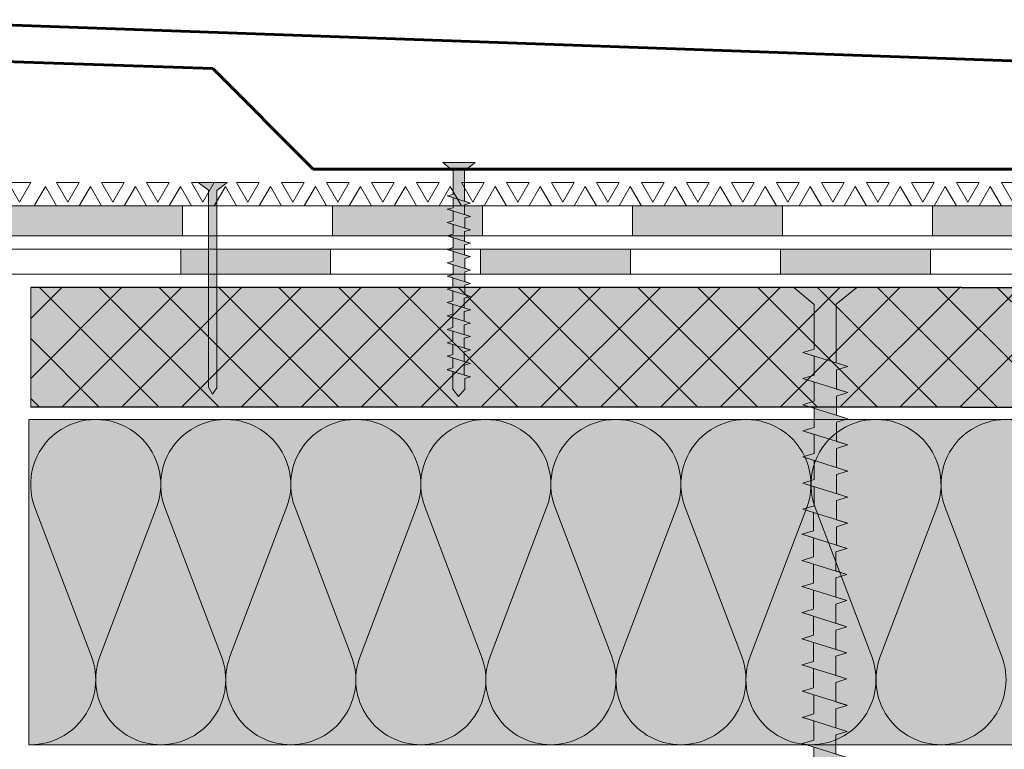
# Model space of a CAD drawing. Units: millimetres. Extents: x 0 to 384, y 0 to 259.
# Drawn here: x 53 to 102, y 178 to 215 of the extents above; entities that cross this region are included whole.
import ezdxf

# ---------------------------------------------------------------- set-up
doc = ezdxf.new("R2010")
doc.units = ezdxf.units.MM
for name, color, linetype, lineweight in [('Befestiger', 7, 'Continuous', 9), ('Befestiger_Hg', 254, 'Continuous', 9), ('Bestreuung', 7, 'Continuous', 9), ('Bitumen', 7, 'Continuous', 9), ('Dämmung', 7, 'Continuous', 9), ('Holz', 7, 'Continuous', 5), ('Profil', 7, 'Continuous', 60)]:
    doc.layers.add(name, color=color, linetype=linetype, lineweight=lineweight)
doc.layers.add('Dämmung_Hg', color=7, linetype='Continuous', lineweight=9, true_color=0xfff2a6)
doc.layers.add('Holz_Hg', color=7, linetype='Continuous', lineweight=9, true_color=0xffd65c)

# ---------------------------------------------------------------- blocks, each defined once
blk = doc.blocks.new('Befestiger_gross')
at = {"layer": 'Befestiger_Hg'}
h = blk.add_hatch(color=256, dxfattribs=at)
h.dxf.hatch_style = 1
h.paths.add_polyline_path([(2.464, 0.498), (2.307, 1.012), (2.143, 0.498), (0.534, 0.498), (0, 0), (0.534, -0.512), (1.512, -0.512), (1.666, -1.017), (1.827, -0.512), (2.699, -0.512), (2.853, -1.017), (3.015, -0.512), (3.886, -0.512), (4.04, -1.017), (4.21, -0.486), (5.064, -0.486), (5.218, -0.99), (5.379, -0.486), (6.251, -0.486), (6.405, -0.99), (6.567, -0.485), (7.438, -0.485), (7.592, -0.99), (7.754, -0.485), (8.625, -0.485), (8.779, -0.99), (8.941, -0.485), (9.812, -0.485), (9.974, -1.017), (10.136, -0.512), (11.008, -0.512), (11.162, -1.017), (11.323, -0.512), (12.195, -0.512), (12.349, -1.017), (12.542, -0.486), (13.373, -0.486), (13.527, -0.99), (13.688, -0.486), (14.56, -0.486), (14.714, -0.99), (14.875, -0.485), (15.747, -0.485), (15.901, -0.99), (16.062, -0.485), (16.934, -0.485), (17.088, -0.99), (17.25, -0.485), (18.121, -0.485), (18.275, -0.99), (18.439, -0.472), (19.317, -0.472), (19.472, -0.977), (19.633, -0.472), (20.505, -0.472), (20.658, -0.977), (20.82, -0.472), (21.692, -0.472), (21.846, -0.977), (22.007, -0.472), (22.879, -0.472), (23.033, -0.977), (23.195, -0.472), (24.066, -0.472), (24.22, -0.977), (24.381, -0.472), (25.253, -0.472), (25.407, -0.977), (25.557, -0.507), (26.393, -0.507), (26.547, -1.012), (26.708, -0.508), (27.58, -0.508), (27.734, -1.012), (27.895, -0.508), (28.767, -0.508), (28.921, -1.012), (29.083, -0.507), (29.954, -0.507), (30.111, -1.016), (30.27, -0.507), (31.142, -0.507), (31.298, -1.016), (31.457, -0.508), (32.329, -0.508), (32.485, -1.016), (32.644, -0.507), (33.516, -0.507), (33.67, -1.022), (33.834, -0.499), (36.51, -0.499), (37.268, -1.438), (37.268, 1.436), (36.495, 0.502), (34.468, 0.502), (34.311, 1.016), (34.147, 0.502), (33.28, 0.502), (33.124, 1.016), (32.96, 0.502), (32.094, 0.502), (31.937, 1.016), (31.773, 0.502), (30.906, 0.502), (30.749, 1.016), (30.586, 0.502), (29.719, 0.502), (29.562, 1.016), (29.399, 0.502), (28.532, 0.502), (28.375, 1.016), (28.211, 0.502), (27.345, 0.502), (27.188, 1.016), (27.037, 0.543), (26.204, 0.543), (26.048, 1.052), (25.884, 0.538), (25.018, 0.538), (24.861, 1.052), (24.697, 0.538), (23.831, 0.538), (23.674, 1.052), (23.511, 0.538), (22.644, 0.538), (22.487, 1.052), (22.323, 0.538), (21.457, 0.538), (21.3, 1.052), (21.136, 0.538), (20.269, 0.538), (20.269, 0.538), (20.113, 1.052), (19.949, 0.538), (19.069, 0.538), (18.917, 1.038), (18.752, 0.524), (17.886, 0.524), (17.729, 1.038), (17.566, 0.524), (16.699, 0.524), (16.542, 1.038), (16.378, 0.524), (15.512, 0.524), (15.355, 1.038), (15.191, 0.524), (14.325, 0.524), (14.325, 0.525), (14.168, 1.038), (14, 0.511), (13.143, 0.511), (12.99, 1.012), (12.827, 0.498), (11.96, 0.498), (11.803, 1.012), (11.639, 0.498), (10.773, 0.498), (10.616, 1.012), (10.461, 0.524), (9.577, 0.524), (9.42, 1.038), (9.257, 0.524), (8.39, 0.524), (8.233, 1.038), (8.07, 0.524), (7.203, 0.524), (7.046, 1.038), (6.882, 0.524), (6.016, 0.524), (5.859, 1.038), (5.691, 0.511), (4.834, 0.511), (4.681, 1.012), (4.518, 0.498), (3.651, 0.498), (3.494, 1.012), (3.331, 0.498)])
at = {"layer": 'Befestiger', "lineweight": 9}
for p, q in [((0.976, 2.025), (0.976, 2.025)), ((36.495, 0.502), (37.268, 1.436)), ((37.268, -1.438), (37.268, 1.436)), ((1.668, -1.02), (2.307, 1.022)), ((2.307, 1.012), (2.464, 0.498)), ((2.856, -1.02), (3.495, 1.022)), ((3.494, 1.012), (3.651, 0.498)), ((4.043, -1.02), (4.682, 1.022)), ((4.681, 1.012), (4.834, 0.511)), ((5.22, -0.994), (5.859, 1.049)), ((5.859, 1.038), (6.016, 0.525)), ((6.407, -0.994), (7.046, 1.049)), ((7.046, 1.038), (7.203, 0.524)), ((7.595, -0.994), (8.234, 1.049)), ((8.233, 1.038), (8.39, 0.524)), ((8.782, -0.994), (9.421, 1.049)), ((9.42, 1.038), (9.577, 0.524)), ((9.977, -1.02), (10.616, 1.022)), ((10.616, 1.012), (10.773, 0.498)), ((11.164, -1.02), (11.803, 1.022)), ((11.803, 1.012), (11.96, 0.498)), ((12.352, -1.02), (12.991, 1.022)), ((12.99, 1.012), (13.143, 0.511)), ((13.529, -0.994), (14.168, 1.049)), ((14.168, 1.038), (14.325, 0.525)), ((14.716, -0.994), (15.355, 1.049)), ((15.355, 1.038), (15.512, 0.524)), ((15.903, -0.994), (16.543, 1.049)), ((16.542, 1.038), (16.699, 0.524)), ((17.091, -0.994), (17.73, 1.049)), ((17.729, 1.038), (17.886, 0.524)), ((18.277, -0.994), (18.917, 1.049)), ((18.917, 1.038), (19.069, 0.538)), ((19.474, -0.98), (20.113, 1.062)), ((20.113, 1.052), (20.269, 0.538)), ((20.661, -0.98), (21.3, 1.062)), ((21.3, 1.052), (21.457, 0.538)), ((21.848, -0.98), (22.487, 1.062)), ((22.487, 1.052), (22.644, 0.538)), ((23.036, -0.98), (23.675, 1.062)), ((23.674, 1.052), (23.831, 0.538)), ((24.222, -0.98), (24.861, 1.062)), ((24.861, 1.052), (25.018, 0.538)), ((25.407, -0.986), (26.049, 1.062)), ((26.048, 1.052), (26.204, 0.543)), ((26.549, -1.016), (27.188, 1.027)), ((27.188, 1.016), (27.345, 0.502)), ((27.736, -1.016), (28.375, 1.027)), ((28.375, 1.016), (28.532, 0.503)), ((28.924, -1.016), (29.563, 1.027)), ((29.562, 1.016), (29.719, 0.502)), ((30.111, -1.016), (30.75, 1.027)), ((30.749, 1.016), (30.906, 0.502)), ((31.298, -1.016), (31.937, 1.027)), ((31.937, 1.016), (32.094, 0.502)), ((32.485, -1.016), (33.124, 1.027)), ((33.124, 1.016), (33.28, 0.502)), ((33.67, -1.022), (34.311, 1.027)), ((34.311, 1.016), (34.468, 0.502)), ((0.534, 0.498), (0, 0)), ((2.143, 0.498), (0.534, 0.498)), ((0.562, 0.498), (0.559, 0.498)), ((0.568, 0.498), (0.562, 0.498)), ((3.331, 0.498), (2.464, 0.498)), ((4.518, 0.498), (3.651, 0.498)), ((5.691, 0.511), (4.834, 0.511)), ((6.016, 0.525), (6.016, 0.524)), ((6.882, 0.524), (6.016, 0.524)), ((8.07, 0.524), (7.203, 0.524)), ((9.257, 0.524), (8.39, 0.524)), ((10.461, 0.524), (9.577, 0.524)), ((11.639, 0.498), (10.773, 0.498)), ((12.827, 0.498), (11.96, 0.498)), ((14, 0.511), (13.143, 0.511)), ((14.325, 0.525), (14.325, 0.524)), ((15.191, 0.524), (14.325, 0.524)), ((16.378, 0.524), (15.512, 0.524)), ((17.566, 0.524), (16.699, 0.524)), ((18.752, 0.524), (17.886, 0.524)), ((19.949, 0.538), (19.069, 0.538)), ((21.136, 0.538), (20.269, 0.538)), ((20.269, 0.538), (20.269, 0.538)), ((22.323, 0.538), (21.457, 0.538)), ((23.511, 0.538), (22.644, 0.538)), ((24.697, 0.538), (23.831, 0.538)), ((25.884, 0.538), (25.018, 0.538)), ((27.037, 0.543), (26.204, 0.543)), ((28.211, 0.502), (27.345, 0.502)), ((28.532, 0.503), (28.532, 0.502)), ((29.399, 0.502), (28.532, 0.502)), ((30.586, 0.502), (29.719, 0.502)), ((31.773, 0.502), (30.906, 0.502)), ((32.96, 0.502), (32.094, 0.502)), ((34.147, 0.502), (33.28, 0.502)), ((36.495, 0.502), (34.468, 0.502)), ((0.534, -0.512), (0, 0)), ((1.512, -0.512), (0.534, -0.512)), ((1.512, -0.512), (1.666, -1.017)), ((2.699, -0.512), (1.827, -0.512)), ((2.699, -0.512), (2.853, -1.017)), ((3.886, -0.512), (3.015, -0.512)), ((3.886, -0.512), (4.04, -1.017)), ((5.064, -0.486), (4.21, -0.486)), ((5.064, -0.486), (5.218, -0.99)), ((6.251, -0.486), (5.379, -0.486)), ((6.251, -0.486), (6.405, -0.99)), ((7.438, -0.485), (6.567, -0.485)), ((7.438, -0.485), (7.592, -0.99)), ((8.625, -0.485), (7.754, -0.485)), ((8.625, -0.485), (8.779, -0.99)), ((9.812, -0.485), (8.941, -0.485)), ((9.812, -0.485), (9.974, -1.017)), ((11.008, -0.512), (10.136, -0.512)), ((11.008, -0.512), (11.162, -1.017)), ((12.195, -0.512), (11.323, -0.512)), ((12.195, -0.512), (12.349, -1.017)), ((13.373, -0.486), (12.542, -0.486)), ((13.373, -0.486), (13.527, -0.99)), ((14.56, -0.486), (13.688, -0.486)), ((14.56, -0.486), (14.714, -0.99)), ((15.747, -0.485), (14.875, -0.485)), ((15.747, -0.485), (15.901, -0.99)), ((16.934, -0.485), (16.062, -0.485)), ((16.934, -0.485), (17.088, -0.99)), ((18.121, -0.485), (17.25, -0.485)), ((18.121, -0.485), (18.275, -0.99)), ((19.317, -0.472), (18.439, -0.472)), ((19.317, -0.472), (19.472, -0.977)), ((20.505, -0.472), (19.633, -0.472)), ((20.505, -0.472), (20.658, -0.977)), ((21.692, -0.472), (20.82, -0.472)), ((21.692, -0.472), (21.846, -0.977)), ((22.879, -0.472), (22.007, -0.472)), ((22.879, -0.472), (23.033, -0.977)), ((24.066, -0.472), (23.195, -0.472)), ((24.066, -0.472), (24.22, -0.977)), ((25.253, -0.472), (24.381, -0.472)), ((25.253, -0.472), (25.407, -0.977)), ((26.393, -0.507), (25.557, -0.507)), ((26.393, -0.507), (26.547, -1.012)), ((27.58, -0.508), (26.708, -0.508)), ((27.58, -0.508), (27.734, -1.012)), ((28.767, -0.508), (27.895, -0.508)), ((28.767, -0.508), (28.921, -1.012)), ((29.954, -0.507), (29.083, -0.507)), ((29.954, -0.507), (30.111, -1.016)), ((31.142, -0.507), (30.27, -0.507)), ((31.142, -0.507), (31.298, -1.016)), ((32.329, -0.508), (31.457, -0.508)), ((32.329, -0.508), (32.485, -1.016)), ((33.516, -0.507), (32.644, -0.507)), ((33.516, -0.507), (33.67, -1.022)), ((36.51, -0.499), (33.834, -0.499)), ((36.51, -0.499), (37.268, -1.438))]:
    blk.add_line(p, q, dxfattribs=at)
at = {"layer": 'Befestiger_Hg', "lineweight": 9}
for p, q in [((36.495, 0.502), (37.268, 1.436)), ((37.268, -1.438), (37.268, 1.436)), ((2.307, 1.012), (2.464, 0.498)), ((3.494, 1.012), (3.651, 0.498)), ((4.681, 1.012), (4.834, 0.511)), ((5.859, 1.038), (6.016, 0.525)), ((7.046, 1.038), (7.203, 0.524)), ((8.233, 1.038), (8.39, 0.524)), ((9.42, 1.038), (9.577, 0.524)), ((10.616, 1.012), (10.773, 0.498)), ((11.803, 1.012), (11.96, 0.498)), ((12.99, 1.012), (13.143, 0.511)), ((14.168, 1.038), (14.325, 0.525)), ((15.355, 1.038), (15.512, 0.524)), ((16.542, 1.038), (16.699, 0.524)), ((17.729, 1.038), (17.886, 0.524)), ((18.917, 1.038), (19.069, 0.538)), ((20.113, 1.052), (20.269, 0.538)), ((21.3, 1.052), (21.457, 0.538)), ((22.487, 1.052), (22.644, 0.538)), ((23.674, 1.052), (23.831, 0.538)), ((24.861, 1.052), (25.018, 0.538)), ((26.048, 1.052), (26.204, 0.543)), ((27.188, 1.016), (27.345, 0.502)), ((28.375, 1.016), (28.532, 0.503)), ((29.562, 1.016), (29.719, 0.502)), ((30.749, 1.016), (30.906, 0.502)), ((31.937, 1.016), (32.094, 0.502)), ((33.124, 1.016), (33.28, 0.502)), ((34.311, 1.016), (34.468, 0.502)), ((0.534, 0.498), (0, 0)), ((2.143, 0.498), (0.534, 0.498)), ((0.562, 0.498), (0.559, 0.498)), ((0.568, 0.498), (0.562, 0.498)), ((3.331, 0.498), (2.464, 0.498)), ((4.518, 0.498), (3.651, 0.498)), ((5.691, 0.511), (4.834, 0.511)), ((6.016, 0.525), (6.016, 0.524)), ((6.882, 0.524), (6.016, 0.524)), ((8.07, 0.524), (7.203, 0.524)), ((9.257, 0.524), (8.39, 0.524)), ((10.461, 0.524), (9.577, 0.524)), ((11.639, 0.498), (10.773, 0.498)), ((12.827, 0.498), (11.96, 0.498)), ((14, 0.511), (13.143, 0.511)), ((14.325, 0.525), (14.325, 0.524)), ((15.191, 0.524), (14.325, 0.524)), ((16.378, 0.524), (15.512, 0.524)), ((17.566, 0.524), (16.699, 0.524)), ((18.752, 0.524), (17.886, 0.524)), ((19.949, 0.538), (19.069, 0.538)), ((21.136, 0.538), (20.269, 0.538)), ((20.269, 0.538), (20.269, 0.538)), ((22.323, 0.538), (21.457, 0.538)), ((23.511, 0.538), (22.644, 0.538)), ((24.697, 0.538), (23.831, 0.538)), ((25.884, 0.538), (25.018, 0.538)), ((27.037, 0.543), (26.204, 0.543)), ((28.211, 0.502), (27.345, 0.502)), ((28.532, 0.503), (28.532, 0.502)), ((29.399, 0.502), (28.532, 0.502)), ((30.586, 0.502), (29.719, 0.502)), ((31.773, 0.502), (30.906, 0.502)), ((32.96, 0.502), (32.094, 0.502)), ((34.147, 0.502), (33.28, 0.502)), ((36.495, 0.502), (34.468, 0.502)), ((0.534, -0.512), (0, 0)), ((1.512, -0.512), (0.534, -0.512)), ((1.512, -0.512), (1.666, -1.017)), ((2.699, -0.512), (1.827, -0.512)), ((2.699, -0.512), (2.853, -1.017)), ((3.886, -0.512), (3.015, -0.512)), ((3.886, -0.512), (4.04, -1.017)), ((5.064, -0.486), (4.21, -0.486)), ((5.064, -0.486), (5.218, -0.99)), ((6.251, -0.486), (5.379, -0.486)), ((6.251, -0.486), (6.405, -0.99)), ((7.438, -0.485), (6.567, -0.485)), ((7.438, -0.485), (7.592, -0.99)), ((8.625, -0.485), (7.754, -0.485)), ((8.625, -0.485), (8.779, -0.99)), ((9.812, -0.485), (8.941, -0.485)), ((9.812, -0.485), (9.974, -1.017)), ((11.008, -0.512), (10.136, -0.512)), ((11.008, -0.512), (11.162, -1.017)), ((12.195, -0.512), (11.323, -0.512)), ((12.195, -0.512), (12.349, -1.017)), ((13.373, -0.486), (12.542, -0.486)), ((13.373, -0.486), (13.527, -0.99)), ((14.56, -0.486), (13.688, -0.486)), ((14.56, -0.486), (14.714, -0.99)), ((15.747, -0.485), (14.875, -0.485)), ((15.747, -0.485), (15.901, -0.99)), ((16.934, -0.485), (16.062, -0.485)), ((16.934, -0.485), (17.088, -0.99)), ((18.121, -0.485), (17.25, -0.485)), ((18.121, -0.485), (18.275, -0.99)), ((19.317, -0.472), (18.439, -0.472)), ((19.317, -0.472), (19.472, -0.977)), ((20.505, -0.472), (19.633, -0.472)), ((20.505, -0.472), (20.658, -0.977)), ((21.692, -0.472), (20.82, -0.472)), ((21.692, -0.472), (21.846, -0.977)), ((22.879, -0.472), (22.007, -0.472)), ((22.879, -0.472), (23.033, -0.977)), ((24.066, -0.472), (23.195, -0.472)), ((24.066, -0.472), (24.22, -0.977)), ((25.253, -0.472), (24.381, -0.472)), ((25.253, -0.472), (25.407, -0.977)), ((26.393, -0.507), (25.557, -0.507)), ((26.393, -0.507), (26.547, -1.012)), ((27.58, -0.508), (26.708, -0.508)), ((27.58, -0.508), (27.734, -1.012)), ((28.767, -0.508), (27.895, -0.508)), ((28.767, -0.508), (28.921, -1.012)), ((29.954, -0.507), (29.083, -0.507)), ((29.954, -0.507), (30.111, -1.016)), ((31.142, -0.507), (30.27, -0.507)), ((31.142, -0.507), (31.298, -1.016)), ((32.329, -0.508), (31.457, -0.508)), ((32.329, -0.508), (32.485, -1.016)), ((33.516, -0.507), (32.644, -0.507)), ((33.516, -0.507), (33.67, -1.022)), ((36.51, -0.499), (33.834, -0.499)), ((36.51, -0.499), (37.268, -1.438))]:
    blk.add_line(p, q, dxfattribs=at)
at = {"layer": 'Befestiger_Hg'}
for p, q in [((2.307, 1.012), (2.143, 0.498)), ((3.494, 1.012), (3.331, 0.498)), ((4.518, 0.498), (4.681, 1.012)), ((5.691, 0.511), (5.859, 1.038)), ((6.882, 0.524), (7.046, 1.038)), ((8.07, 0.524), (8.233, 1.038)), ((9.257, 0.524), (9.42, 1.038)), ((10.616, 1.012), (10.461, 0.524)), ((11.803, 1.012), (11.639, 0.498)), ((12.99, 1.012), (12.827, 0.498)), ((14.168, 1.038), (14, 0.511)), ((15.355, 1.038), (15.191, 0.524)), ((16.542, 1.038), (16.378, 0.524)), ((17.729, 1.038), (17.566, 0.524)), ((18.917, 1.038), (18.752, 0.524)), ((20.113, 1.052), (19.949, 0.538)), ((21.3, 1.052), (21.136, 0.538)), ((22.487, 1.052), (22.323, 0.538)), ((23.674, 1.052), (23.511, 0.538)), ((24.861, 1.052), (24.697, 0.538)), ((26.048, 1.052), (25.884, 0.538)), ((27.188, 1.016), (27.037, 0.543)), ((28.375, 1.016), (28.211, 0.502)), ((29.562, 1.016), (29.399, 0.502)), ((30.749, 1.016), (30.586, 0.502)), ((31.937, 1.016), (31.773, 0.502)), ((33.124, 1.016), (32.96, 0.502)), ((34.311, 1.016), (34.147, 0.502)), ((1.666, -1.017), (1.827, -0.512)), ((2.853, -1.017), (3.015, -0.512)), ((4.21, -0.486), (4.04, -1.017)), ((5.379, -0.486), (5.218, -0.99)), ((6.567, -0.485), (6.405, -0.99)), ((7.754, -0.485), (7.592, -0.99)), ((8.941, -0.485), (8.779, -0.99)), ((10.136, -0.512), (9.974, -1.017)), ((11.323, -0.512), (11.162, -1.017)), ((12.542, -0.486), (12.349, -1.017)), ((13.688, -0.486), (13.527, -0.99)), ((14.875, -0.485), (14.714, -0.99)), ((16.062, -0.485), (15.901, -0.99)), ((17.25, -0.485), (17.088, -0.99)), ((18.439, -0.472), (18.275, -0.99)), ((19.633, -0.472), (19.472, -0.977)), ((20.82, -0.472), (20.658, -0.977)), ((22.007, -0.472), (21.846, -0.977)), ((23.195, -0.472), (23.033, -0.977)), ((24.381, -0.472), (24.22, -0.977)), ((25.557, -0.507), (25.407, -0.977)), ((26.708, -0.508), (26.547, -1.012)), ((27.895, -0.508), (27.734, -1.012)), ((29.083, -0.507), (28.921, -1.012)), ((30.27, -0.507), (30.111, -1.016)), ((31.457, -0.508), (31.298, -1.016)), ((32.644, -0.507), (32.485, -1.016)), ((33.834, -0.499), (33.67, -1.022))]:
    blk.add_line(p, q, dxfattribs=at)
blk = doc.blocks.new('Schraube_klein')
at = {"layer": 'Befestiger_Hg'}
h = blk.add_hatch(color=256, dxfattribs=at)
h.dxf.hatch_style = 1
h.paths.add_polyline_path([(3.061, -0.549), (3.233, -1.155), (3.419, -0.55), (4.367, -0.55), (4.539, -1.155), (4.709, -0.549), (5.673, -0.549), (5.845, -1.155), (6.031, -0.549), (6.979, -0.549), (7.137, -1.155), (7.326, -0.549), (8.285, -0.549), (8.442, -1.155), (8.632, -0.549), (9.591, -0.549), (9.748, -1.155), (9.925, -0.589), (10.844, -0.589), (11.016, -1.155), (11.191, -0.589), (12.15, -0.589), (12.323, -1.155), (12.497, -0.589), (13.456, -0.589), (13.626, -1.155), (13.803, -0.588), (14.762, -0.588), (14.934, -1.155), (15.109, -0.588), (16.068, -0.588), (16.24, -1.155), (16.414, -0.589), (17.404, -0.589), (17.546, -1.155), (17.716, -0.588), (18.679, -0.588), (18.849, -1.155), (19.029, -0.579), (21.973, -0.579), (22.806, -1.612), (22.806, 1.55), (21.976, 0.522), (19.691, 0.522), (19.554, 1.12), (19.369, 0.522), (18.392, 0.522), (18.255, 1.12), (18.071, 0.522), (17.115, 0.522), (16.949, 1.12), (16.765, 0.522), (15.809, 0.522), (15.643, 1.12), (15.456, 0.522), (14.503, 0.522), (14.337, 1.12), (14.151, 0.523), (13.197, 0.522), (13.031, 1.12), (12.844, 0.522), (11.891, 0.522), (11.725, 1.12), (11.552, 0.567), (10.636, 0.567), (10.46, 1.12), (10.285, 0.561), (9.332, 0.561), (9.157, 1.12), (8.979, 0.561), (8.026, 0.561), (7.854, 1.12), (7.673, 0.561), (6.72, 0.561), (6.542, 1.12), (6.368, 0.561), (5.414, 0.561), (5.237, 1.12), (5.065, 0.561), (4.108, 0.561), (3.931, 1.12), (3.756, 0.561), (2.788, 0.561), (2.619, 1.12), (2.446, 0.566), (0.709, 0.566), (0, 0), (0.709, -0.594), (1.755, -0.594), (1.915, -1.155), (2.097, -0.549)])
at = {"layer": 'Befestiger'}
for p, q in [((2.446, 0.566), (2.619, 1.12)), ((3.756, 0.561), (3.931, 1.12)), ((5.065, 0.561), (5.237, 1.12)), ((6.368, 0.561), (6.542, 1.12)), ((7.673, 0.561), (7.854, 1.12)), ((8.979, 0.561), (9.157, 1.12)), ((10.285, 0.561), (10.46, 1.12)), ((11.552, 0.567), (11.725, 1.12)), ((12.844, 0.522), (13.031, 1.12)), ((14.151, 0.523), (14.337, 1.12)), ((15.456, 0.522), (15.643, 1.12)), ((16.765, 0.522), (16.949, 1.12)), ((18.071, 0.522), (18.255, 1.12)), ((19.369, 0.522), (19.554, 1.12)), ((2.097, -0.549), (1.915, -1.155)), ((3.419, -0.55), (3.233, -1.155)), ((4.709, -0.549), (4.539, -1.155)), ((6.031, -0.549), (5.845, -1.155)), ((7.326, -0.549), (7.137, -1.155)), ((8.632, -0.549), (8.442, -1.155)), ((9.925, -0.589), (9.748, -1.155)), ((11.191, -0.589), (11.016, -1.155)), ((12.497, -0.589), (12.323, -1.155)), ((13.803, -0.588), (13.626, -1.155)), ((15.109, -0.588), (14.934, -1.155)), ((16.414, -0.589), (16.24, -1.155)), ((17.716, -0.588), (17.546, -1.155)), ((19.029, -0.579), (18.849, -1.155))]:
    blk.add_line(p, q, dxfattribs=at)
at = {"layer": 'Befestiger', "lineweight": 9}
blk.add_line((2.446, 0.566), (0.709, 0.566), dxfattribs=at)
for points in [[(1.915, -1.155), (2.616, 1.12)], [(2.619, 1.12), (2.788, 0.561)], [(3.231, -1.155), (3.928, 1.12)], [(3.931, 1.12), (4.108, 0.562), (4.109, 0.561)], [(4.537, -1.155), (5.234, 1.12)], [(5.237, 1.12), (5.414, 0.561)], [(5.842, -1.155), (6.54, 1.12)], [(6.542, 1.12), (6.72, 0.561)], [(7.134, -1.155), (7.846, 1.12)], [(7.854, 1.12), (8.026, 0.561)], [(8.44, -1.155), (9.155, 1.12)], [(9.157, 1.12), (9.332, 0.561)], [(9.746, -1.155), (10.457, 1.12)], [(10.46, 1.12), (10.636, 0.567)], [(11.013, -1.155), (11.723, 1.12)], [(11.725, 1.12), (11.891, 0.522)], [(12.319, -1.155), (13.029, 1.12)], [(13.031, 1.12), (13.197, 0.523), (13.197, 0.522)], [(13.623, -1.155), (14.335, 1.12)], [(14.337, 1.12), (14.503, 0.522)], [(14.931, -1.155), (15.641, 1.12)], [(15.643, 1.12), (15.809, 0.522)], [(16.237, -1.155), (16.946, 1.12)], [(16.949, 1.12), (17.115, 0.522)], [(17.543, -1.155), (18.252, 1.12)], [(18.255, 1.12), (18.392, 0.522)], [(18.846, -1.154), (19.552, 1.12)], [(19.554, 1.12), (19.691, 0.522)], [(21.976, 0.522), (22.806, 1.55)], [(22.806, -1.612), (22.806, 1.55)], [(0.709, 0.566), (0, 0)], [(0.709, -0.594), (0, 0)], [(3.756, 0.561), (2.788, 0.561)], [(5.065, 0.561), (4.109, 0.561)], [(6.368, 0.561), (5.414, 0.561)], [(7.673, 0.561), (6.72, 0.561)], [(8.979, 0.561), (8.026, 0.561)], [(10.285, 0.561), (9.332, 0.561)], [(11.552, 0.567), (10.636, 0.567)], [(12.844, 0.522), (11.891, 0.522)], [(14.151, 0.523), (13.197, 0.522)], [(15.456, 0.522), (14.503, 0.522)], [(16.765, 0.522), (15.809, 0.522)], [(18.071, 0.522), (17.115, 0.522)], [(19.369, 0.522), (18.392, 0.522)], [(21.976, 0.522), (19.691, 0.522)], [(1.755, -0.594), (0.709, -0.594)], [(1.755, -0.594), (1.915, -1.155)], [(3.061, -0.549), (2.097, -0.549)], [(3.061, -0.549), (3.233, -1.155)], [(4.367, -0.55), (3.419, -0.55)], [(4.367, -0.55), (4.539, -1.155)], [(5.673, -0.549), (4.709, -0.549)], [(5.673, -0.549), (5.845, -1.155)], [(6.979, -0.549), (6.031, -0.549)], [(6.979, -0.549), (7.137, -1.155)], [(8.285, -0.549), (7.326, -0.549)], [(8.285, -0.549), (8.442, -1.155)], [(9.591, -0.549), (8.632, -0.549)], [(9.591, -0.549), (9.748, -1.155)], [(10.844, -0.589), (9.925, -0.589)], [(10.844, -0.589), (11.016, -1.155)], [(12.15, -0.589), (11.191, -0.589)], [(12.15, -0.589), (12.323, -1.155)], [(13.456, -0.589), (12.497, -0.589)], [(13.456, -0.589), (13.626, -1.155)], [(14.762, -0.588), (13.803, -0.588)], [(14.762, -0.588), (14.934, -1.155)], [(16.068, -0.588), (15.109, -0.588)], [(16.068, -0.588), (16.24, -1.155)], [(17.404, -0.589), (16.414, -0.589)], [(17.404, -0.589), (17.546, -1.155)], [(18.679, -0.588), (17.716, -0.588)], [(18.679, -0.588), (18.849, -1.155)], [(21.973, -0.579), (19.029, -0.579)], [(21.973, -0.579), (22.806, -1.612)]]:
    blk.add_lwpolyline(points, dxfattribs=at)
at = {"layer": 'Befestiger_Hg'}
for p, q in [((2.446, 0.566), (2.619, 1.12)), ((3.756, 0.561), (3.931, 1.12)), ((5.065, 0.561), (5.237, 1.12)), ((6.368, 0.561), (6.542, 1.12)), ((7.673, 0.561), (7.854, 1.12)), ((8.979, 0.561), (9.157, 1.12)), ((10.285, 0.561), (10.46, 1.12)), ((11.552, 0.567), (11.725, 1.12)), ((12.844, 0.522), (13.031, 1.12)), ((14.151, 0.523), (14.337, 1.12)), ((15.456, 0.522), (15.643, 1.12)), ((16.765, 0.522), (16.949, 1.12)), ((18.071, 0.522), (18.255, 1.12)), ((19.369, 0.522), (19.554, 1.12)), ((2.097, -0.549), (1.915, -1.155)), ((3.419, -0.55), (3.233, -1.155)), ((4.709, -0.549), (4.539, -1.155)), ((6.031, -0.549), (5.845, -1.155)), ((7.326, -0.549), (7.137, -1.155)), ((8.632, -0.549), (8.442, -1.155)), ((9.925, -0.589), (9.748, -1.155)), ((11.191, -0.589), (11.016, -1.155)), ((12.497, -0.589), (12.323, -1.155)), ((13.803, -0.588), (13.626, -1.155)), ((15.109, -0.588), (14.934, -1.155)), ((16.414, -0.589), (16.24, -1.155)), ((17.716, -0.588), (17.546, -1.155)), ((19.029, -0.579), (18.849, -1.155))]:
    blk.add_line(p, q, dxfattribs=at)
at = {"layer": 'Befestiger_Hg', "lineweight": 9}
blk.add_line((2.446, 0.566), (0.709, 0.566), dxfattribs=at)
for points in [[(2.619, 1.12), (2.788, 0.561)], [(3.931, 1.12), (4.108, 0.562), (4.109, 0.561)], [(5.237, 1.12), (5.414, 0.561)], [(6.542, 1.12), (6.72, 0.561)], [(7.854, 1.12), (8.026, 0.561)], [(9.157, 1.12), (9.332, 0.561)], [(10.46, 1.12), (10.636, 0.567)], [(11.725, 1.12), (11.891, 0.522)], [(13.031, 1.12), (13.197, 0.523), (13.197, 0.522)], [(14.337, 1.12), (14.503, 0.522)], [(15.643, 1.12), (15.809, 0.522)], [(16.949, 1.12), (17.115, 0.522)], [(18.255, 1.12), (18.392, 0.522)], [(19.554, 1.12), (19.691, 0.522)], [(21.976, 0.522), (22.806, 1.55)], [(22.806, -1.612), (22.806, 1.55)], [(0.709, 0.566), (0, 0)], [(0.709, -0.594), (0, 0)], [(3.756, 0.561), (2.788, 0.561)], [(5.065, 0.561), (4.109, 0.561)], [(6.368, 0.561), (5.414, 0.561)], [(7.673, 0.561), (6.72, 0.561)], [(8.979, 0.561), (8.026, 0.561)], [(10.285, 0.561), (9.332, 0.561)], [(11.552, 0.567), (10.636, 0.567)], [(12.844, 0.522), (11.891, 0.522)], [(14.151, 0.523), (13.197, 0.522)], [(15.456, 0.522), (14.503, 0.522)], [(16.765, 0.522), (15.809, 0.522)], [(18.071, 0.522), (17.115, 0.522)], [(19.369, 0.522), (18.392, 0.522)], [(21.976, 0.522), (19.691, 0.522)], [(1.755, -0.594), (0.709, -0.594)], [(1.755, -0.594), (1.915, -1.155)], [(3.061, -0.549), (2.097, -0.549)], [(3.061, -0.549), (3.233, -1.155)], [(4.367, -0.55), (3.419, -0.55)], [(4.367, -0.55), (4.539, -1.155)], [(5.673, -0.549), (4.709, -0.549)], [(5.673, -0.549), (5.845, -1.155)], [(6.979, -0.549), (6.031, -0.549)], [(6.979, -0.549), (7.137, -1.155)], [(8.285, -0.549), (7.326, -0.549)], [(8.285, -0.549), (8.442, -1.155)], [(9.591, -0.549), (8.632, -0.549)], [(9.591, -0.549), (9.748, -1.155)], [(10.844, -0.589), (9.925, -0.589)], [(10.844, -0.589), (11.016, -1.155)], [(12.15, -0.589), (11.191, -0.589)], [(12.15, -0.589), (12.323, -1.155)], [(13.456, -0.589), (12.497, -0.589)], [(13.456, -0.589), (13.626, -1.155)], [(14.762, -0.588), (13.803, -0.588)], [(14.762, -0.588), (14.934, -1.155)], [(16.068, -0.588), (15.109, -0.588)], [(16.068, -0.588), (16.24, -1.155)], [(17.404, -0.589), (16.414, -0.589)], [(17.404, -0.589), (17.546, -1.155)], [(18.679, -0.588), (17.716, -0.588)], [(18.679, -0.588), (18.849, -1.155)], [(21.973, -0.579), (19.029, -0.579)], [(21.973, -0.579), (22.806, -1.612)]]:
    blk.add_lwpolyline(points, dxfattribs=at)
blk = doc.blocks.new('Nagel_klein')
at = {"layer": 'Befestiger_Hg'}
h = blk.add_hatch(color=256, dxfattribs=at)
h.dxf.hatch_style = 1
h.paths.add_polyline_path([(0.76, 0.42), (0, 0), (0.7, -0.48), (21.97, -0.48), (22.81, -1.61), (22.81, 1.55), (21.98, 0.42)])
at = {"layer": 'Befestiger', "lineweight": 9}
for points in [[(21.98, 0.42), (22.81, 1.55)], [(22.81, -1.61), (22.81, 1.55)], [(0.76, 0.42), (0, 0)], [(0.7, -0.48), (0, 0)], [(21.98, 0.42), (0.76, 0.42)], [(21.97, -0.48), (0.7, -0.48)], [(21.97, -0.48), (22.81, -1.61)]]:
    blk.add_lwpolyline(points, dxfattribs=at)
at = {"layer": 'Befestiger_Hg', "lineweight": 9}
blk.add_lwpolyline([(22.81, -1.61), (22.81, 1.55)], dxfattribs=at)

msp = doc.modelspace()

# ---------------------------------------------------------------- hatches: boundary and pattern name
at = {"layer": 'Bitumen'}
h = msp.add_hatch(color=256, dxfattribs=at)
h.dxf.hatch_style = 1
h.paths.add_polyline_path([(51.425, 205.522), (51.425, 204.022), (61.263, 204.022), (61.263, 205.522)])
h = msp.add_hatch(color=7, dxfattribs=at)
h.dxf.hatch_style = 1
h.paths.add_polyline_path([(76.263, 204.022), (76.263, 205.522), (68.763, 205.522), (68.763, 204.022)])
h = msp.add_hatch(color=7, dxfattribs=at)
h.dxf.hatch_style = 1
h.paths.add_polyline_path([(91.263, 204.022), (91.263, 205.522), (83.763, 205.522), (83.763, 204.022)])
h = msp.add_hatch(color=7, dxfattribs=at)
h.dxf.hatch_style = 1
h.paths.add_polyline_path([(106.263, 204.022), (106.263, 205.522), (98.763, 205.522), (98.763, 204.022)])
h = msp.add_hatch(color=7, dxfattribs=at)
h.dxf.hatch_style = 1
h.paths.add_polyline_path([(61.175, 202.111), (68.675, 202.111), (68.675, 203.361), (61.175, 203.361)])
h = msp.add_hatch(color=7, dxfattribs=at)
h.dxf.hatch_style = 1
h.paths.add_polyline_path([(83.675, 202.111), (83.675, 203.361), (76.175, 203.361), (76.175, 202.111)])
h = msp.add_hatch(color=7, dxfattribs=at)
h.dxf.hatch_style = 1
h.paths.add_polyline_path([(98.675, 202.111), (98.675, 203.361), (91.175, 203.361), (91.175, 202.111)])
at = {"layer": 'Dämmung_Hg'}
h = msp.add_hatch(color=256, dxfattribs=at)
h.dxf.hatch_style = 1
h.paths.add_polyline_path([(53.575, 194.843), (53.575, 178.586), (144.618, 178.586), (144.618, 194.843)])
at = {"layer": 'Holz'}
h = msp.add_hatch(dxfattribs=at)
h.set_pattern_fill('ANSI37', color=256, scale=0.666667)
h.set_pattern_definition([(45, (24.7336, 72.1654), (-1.49671, 1.49671), []), (135, (24.7336, 72.1654), (-1.49671, -1.49671), [])])
h.paths.add_polyline_path([(100.232, 201.444), (53.675, 201.444), (53.675, 195.455), (100.232, 195.455), (144.655, 195.455), (138.665, 201.444)])
at = {"layer": 'Holz_Hg'}
h = msp.add_hatch(color=256, dxfattribs=at)
h.dxf.hatch_style = 1
h.paths.add_polyline_path([(100.232, 195.455), (144.655, 195.455), (138.665, 201.444), (100.232, 201.444), (53.675, 201.444), (53.675, 195.455)])

# ---------------------------------------------------------------- linework, layer by layer
at = {"layer": 'Bestreuung'}
for points in [[(52.55, 206.684), (53.675, 206.684), (53.112, 205.709)], [(53.847, 205.522), (54.972, 205.522), (54.409, 206.496)], [(54.972, 206.684), (56.097, 206.684), (55.534, 205.709)], [(56.097, 205.522), (57.222, 205.522), (56.659, 206.496)], [(57.222, 206.684), (58.347, 206.684), (57.784, 205.709)], [(58.347, 205.522), (59.472, 205.522), (58.909, 206.496)], [(59.472, 206.684), (60.597, 206.684), (60.034, 205.709)], [(60.597, 205.522), (61.722, 205.522), (61.159, 206.496)], [(61.722, 206.684), (62.847, 206.684), (62.284, 205.709)], [(62.847, 205.522), (63.972, 205.522), (63.409, 206.496)], [(63.972, 206.684), (65.097, 206.684), (64.534, 205.709)], [(65.097, 205.522), (66.222, 205.522), (65.659, 206.496)], [(66.222, 206.684), (67.347, 206.684), (66.784, 205.709)], [(67.347, 205.522), (68.472, 205.522), (67.909, 206.496)], [(68.472, 206.684), (69.597, 206.684), (69.034, 205.709)], [(69.597, 205.522), (70.722, 205.522), (70.159, 206.496)], [(70.722, 206.684), (71.847, 206.684), (71.284, 205.709)], [(71.847, 205.522), (72.972, 205.522), (72.409, 206.496)], [(72.972, 206.684), (74.097, 206.684), (73.534, 205.709)], [(74.097, 205.522), (75.222, 205.522), (74.659, 206.496)], [(75.222, 206.684), (76.347, 206.684), (75.784, 205.709)], [(76.347, 205.522), (77.472, 205.522), (76.909, 206.496)], [(77.472, 206.684), (78.597, 206.684), (78.034, 205.709)], [(78.597, 205.522), (79.722, 205.522), (79.159, 206.496)], [(79.722, 206.684), (80.847, 206.684), (80.284, 205.709)], [(80.847, 205.522), (81.972, 205.522), (81.409, 206.496)], [(81.972, 206.684), (83.097, 206.684), (82.534, 205.709)], [(83.097, 205.522), (84.222, 205.522), (83.659, 206.496)], [(84.222, 206.684), (85.347, 206.684), (84.784, 205.709)], [(85.347, 205.522), (86.472, 205.522), (85.909, 206.496)], [(86.472, 206.684), (87.597, 206.684), (87.034, 205.709)], [(87.597, 205.522), (88.722, 205.522), (88.159, 206.496)], [(88.722, 206.684), (89.847, 206.684), (89.284, 205.709)], [(89.847, 205.522), (90.972, 205.522), (90.409, 206.496)], [(90.972, 206.684), (92.097, 206.684), (91.534, 205.709)], [(92.097, 205.522), (93.222, 205.522), (92.659, 206.496)], [(93.222, 206.684), (94.347, 206.684), (93.784, 205.709)], [(94.347, 205.522), (95.472, 205.522), (94.909, 206.496)], [(95.472, 206.684), (96.597, 206.684), (96.034, 205.709)], [(96.597, 205.522), (97.722, 205.522), (97.159, 206.496)], [(97.722, 206.684), (98.847, 206.684), (98.284, 205.709)], [(98.847, 205.522), (99.972, 205.522), (99.409, 206.496)], [(99.972, 206.684), (101.097, 206.684), (100.534, 205.709)], [(101.097, 205.522), (102.222, 205.522), (101.659, 206.496)], [(102.222, 206.684), (103.347, 206.684), (102.784, 205.709)]]:
    msp.add_lwpolyline(points, close=True, dxfattribs=at)
at = {"layer": 'Bitumen'}
for points in [[(51.425, 205.522), (61.263, 205.522), (61.263, 204.022), (51.425, 204.022)], [(61.263, 205.522), (68.763, 205.522), (68.763, 204.022), (61.263, 204.022)], [(68.763, 205.522), (76.263, 205.522), (76.263, 204.022), (68.763, 204.022)], [(76.263, 205.522), (83.763, 205.522), (83.763, 204.022), (76.263, 204.022)], [(83.763, 205.522), (91.263, 205.522), (91.263, 204.022), (83.763, 204.022)], [(91.263, 205.522), (98.763, 205.522), (98.763, 204.022), (91.263, 204.022)], [(98.763, 205.522), (106.263, 205.522), (106.263, 204.022), (98.763, 204.022)], [(52.675, 203.361), (61.175, 203.361), (61.175, 202.111), (52.675, 202.111)], [(61.175, 203.361), (68.675, 203.361), (68.675, 202.111), (61.175, 202.111)], [(68.675, 203.361), (76.175, 203.361), (76.175, 202.111), (68.675, 202.111)], [(76.175, 203.361), (83.675, 203.361), (83.675, 202.111), (76.175, 202.111)], [(83.675, 203.361), (91.175, 203.361), (91.175, 202.111), (83.675, 202.111)], [(91.175, 203.361), (98.675, 203.361), (98.675, 202.111), (91.175, 202.111)], [(98.675, 203.361), (106.175, 203.361), (106.175, 202.111), (98.675, 202.111)]]:
    msp.add_lwpolyline(points, close=True, dxfattribs=at)
at = {"layer": 'Dämmung'}
for p, q in [((53.887, 190.436), (56.715, 182.99)), ((59.966, 190.436), (57.138, 182.99)), ((60.39, 190.436), (63.218, 182.99)), ((66.469, 190.436), (63.641, 182.99)), ((66.893, 190.436), (69.721, 182.99)), ((72.972, 190.436), (70.144, 182.99)), ((73.396, 190.436), (76.224, 182.99)), ((79.475, 190.436), (76.647, 182.99)), ((79.899, 190.436), (82.727, 182.99)), ((85.978, 190.436), (83.15, 182.99)), ((86.402, 190.436), (89.23, 182.99)), ((92.481, 190.436), (89.653, 182.99)), ((92.905, 190.436), (95.733, 182.99)), ((98.984, 190.436), (96.156, 182.99)), ((99.408, 190.436), (102.236, 182.99))]:
    msp.add_line(p, q, dxfattribs=at)
msp.add_lwpolyline([(144.618, 194.843), (144.618, 178.586), (53.575, 178.586), (53.575, 194.843)], close=True, dxfattribs=at)
for centre, start, end in [((56.926, 191.59), 339.2034, 200.7966), ((63.429, 191.59), 339.2034, 200.7966), ((69.932, 191.59), 339.2034, 200.7966), ((76.435, 191.59), 339.2034, 200.7966), ((82.939, 191.59), 339.2034, 200.7966), ((89.442, 191.59), 339.2034, 200.7966), ((95.945, 191.59), 339.2034, 200.7966), ((102.448, 191.59), 339.2034, 200.7966), ((53.675, 181.836), 270, 20.7966), ((60.178, 181.836), 159.2034, 270), ((60.178, 181.836), 270, 20.7966), ((66.681, 181.836), 159.2034, 270), ((66.681, 181.836), 270, 20.7966), ((73.184, 181.836), 159.2034, 270), ((73.184, 181.836), 270, 20.7966), ((79.687, 181.836), 159.2034, 270), ((79.687, 181.836), 270, 20.7966), ((86.19, 181.836), 159.2034, 270), ((86.19, 181.836), 270, 20.7966), ((92.693, 181.836), 159.2034, 270), ((92.693, 181.836), 270, 20.7966), ((99.196, 181.836), 159.2034, 270), ((99.196, 181.836), 270, 20.7966)]:
    msp.add_arc(centre, 3.252, start, end, dxfattribs=at)
at = {"layer": 'Dämmung_Hg'}
msp.add_lwpolyline([(144.618, 194.843), (144.618, 178.586), (53.575, 178.586), (53.575, 194.843)], close=True, dxfattribs=at)
at = {"layer": 'Holz'}
msp.add_lwpolyline([(100.232, 201.444), (53.675, 201.444), (53.675, 195.455), (100.232, 195.455), (144.655, 195.455), (138.665, 201.444)], close=True, dxfattribs=at)
at = {"layer": 'Holz_Hg'}
msp.add_line((53.675, 195.455), (53.675, 201.444), dxfattribs=at)
at = {"layer": 'Holz_Hg', "lineweight": 25}
for p, q in [((100.232, 201.444), (53.675, 201.444)), ((100.232, 201.444), (138.665, 201.444)), ((100.232, 195.455), (53.675, 195.455)), ((100.232, 195.455), (144.655, 195.455))]:
    msp.add_line(p, q, dxfattribs=at)
at = {"layer": 'Profil'}
for p, q in [((45.069, 214.827), (155.248, 210.91)), ((46.826, 212.937), (62.776, 212.38)), ((67.805, 207.35), (62.776, 212.38)), ((67.805, 207.35), (131.013, 207.35))]:
    msp.add_line(p, q, dxfattribs=at)

# ---------------------------------------------------------------- block references
at = {"layer": 'Befestiger_Hg', "color": 1, "xscale": 0.5133333456320938, "yscale": 0.5133333456320938, "zscale": 0.5133333456320938, "rotation": 90}
msp.add_blockref('Schraube_klein', (75.074, 195.988), dxfattribs=at)
at = {"layer": 'Befestiger_Hg', "rotation": 90}
for name, p, xscale, yscale, zscale in [('Nagel_klein', (62.761, 196.105), 0.4638699972880656, 0.4638699972880656, 0.4638699972880656), ('Befestiger_gross', (93.411, 160.45), 1.100000026354487, 1.100000026354487, 1.100000026354487)]:
    msp.add_blockref(name, p, dxfattribs=dict(at, xscale=xscale, yscale=yscale, zscale=zscale))

doc.saveas('drawing.dxf')
